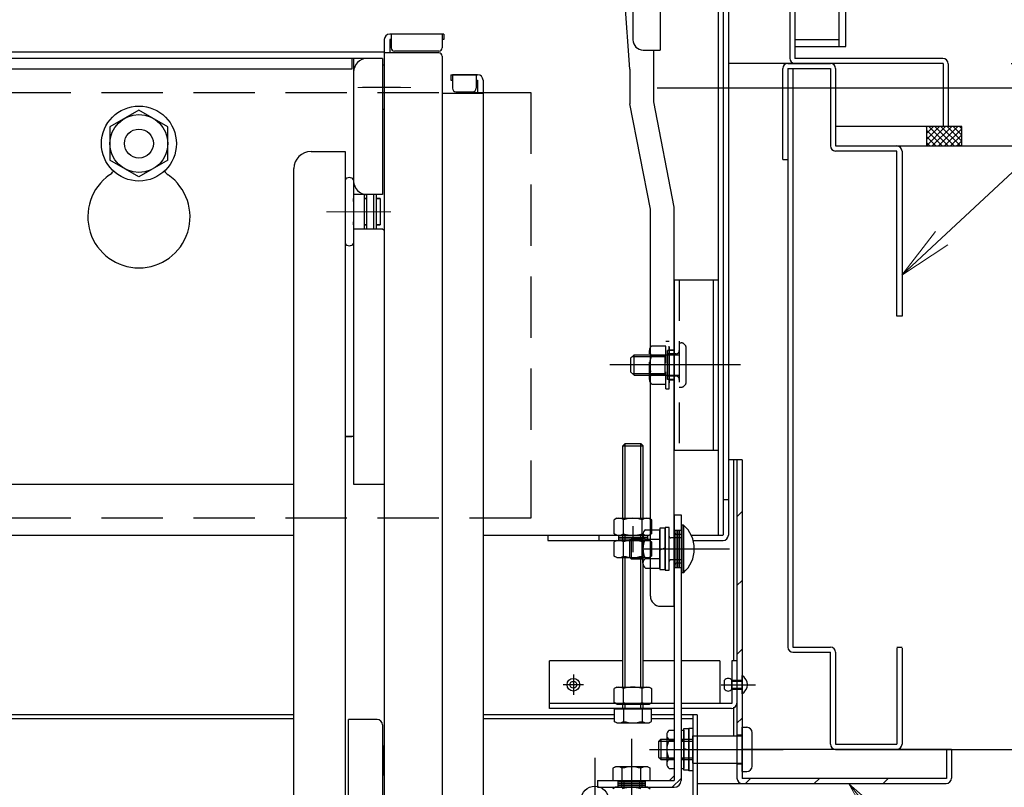
# Model space of a CAD drawing. Extents: x -13861 to -9861, y 100 to 2870.
# Drawn here: x -11004 to -10860, y 2217 to 2329 of the extents above; entities that cross this region are included whole.
import ezdxf
from ezdxf import colors
from ezdxf.entities.mleader import LeaderData, LeaderLine
from ezdxf.math import Vec2, Vec3

# ---------------------------------------------------------------- set-up
doc = ezdxf.new("R2010")
doc.units = 0
doc.header["$LTSCALE"] = 10
for name, pattern in [('CENTER', [12, 5, -0.8, 0.4, -0.8, 5]), ('DASHED2', [0.375, 0.25, -0.125]), ('KIN-CENTER3', [10, 7, -1, 1, -1]), ('KIN-HIDDEN2', [4.5, 3, -1.5]), ('KIN-HIDDEN3', [2, 1.5, -0.5])]:
    doc.linetypes.add(name, pattern=pattern)
doc.layers.get('0').update_dxf_attribs({"linetype": 'CONTINUOUS'})
doc.layers.get('DEFPOINTS').update_dxf_attribs({"linetype": 'CONTINUOUS'})
for name, color, linetype in [('02壁', 9, 'CONTINUOUS'), ('1', 3, 'CONTINUOUS'), ('BLU_M', 160, 'CONTINUOUS'), ('BLU_SS', 153, 'CONTINUOUS'), ('CYA_M', 4, 'CONTINUOUS'), ('CYA_SSD', 134, 'KIN-HIDDEN2'), ('GRE_M', 3, 'CONTINUOUS'), ('GRE_SS', 84, 'CONTINUOUS'), ('MAZ_M', 6, 'CONTINUOUS'), ('MAZ_SS', 214, 'CONTINUOUS'), ('PARTS2', 210, 'KIN-HIDDEN3'), ('PARTS_SIN', 171, 'KIN-CENTER3'), ('RED_M', 1, 'CONTINUOUS'), ('RED_SS', 13, 'CONTINUOUS'), ('YEL_M', 2, 'CONTINUOUS'), ('YEL_SSD', 53, 'KIN-HIDDEN2')]:
    doc.layers.add(name, color=color, linetype=linetype)
for name, color, linetype, lineweight in [('6寸法', 11, 'CONTINUOUS', 5), ('center', 5, 'CENTER', 18), ('sunpou', 7, 'CONTINUOUS', 18)]:
    doc.layers.add(name, color=color, linetype=linetype, lineweight=lineweight)
doc.styles.get("Standard").update_dxf_attribs({"font": 'simplex.shx', "width": 0.7, "bigfont": 'bigfont.shx'})
doc.dimstyles.new('一般寸法', dxfattribs={"dimscale": 5, "dimtxt": 3.5, "dimasz": 1, "dimexe": 0.5, "dimexo": 2, "dimgap": 0.5, "dimtad": 1, "dimzin": 9, "dimdsep": 46, "dimtxsty": 'Standard', "dimblk1": 'ORIGIN', "dimblk2": 'ORIGIN', "dimsah": 1, "dimcen": 1, "dimclrd": 11, "dimclre": 11, "dimclrt": 2, "dimadec": 3, "dimazin": 2, "dimtfac": 1, "dimtmove": 2, "dimatfit": 3, "dimldrblk": 'OPEN', "dimfxl": 1, "dimtolj": 1, "dimtzin": 9, "dimarcsym": 0})

# ---------------------------------------------------------------- blocks, each defined once
blk = doc.blocks.new('_ORIGIN')
at = {"color": 0, "linetype": 'ByBlock'}
blk.add_line((0, 0), (-1, 0), dxfattribs=at)
blk.add_circle((0, 0), 0.5, dxfattribs=at)
blk = doc.blocks.new('*D54')
at = {"layer": 'DEFPOINTS', "color": 0, "transparency": 16777216}
for p in [(-10920.76, 2319.19), (-10957.39, 577.7), (-10738.34, 577.7)]:
    blk.add_point(p, dxfattribs=at)
at = {"layer": 'sunpou', "color": 11, "lineweight": -2, "transparency": 16777216}
for p, q in [((-10910.76, 2319.19), (-10735.84, 2319.19)), ((-10738.34, 2314.19), (-10738.34, 582.7)), ((-10947.39, 577.7), (-10735.84, 577.7))]:
    blk.add_line(p, q, dxfattribs=at)
at = {"layer": 'sunpou', "color": 11, "lineweight": -2, "transparency": 16777216, "xscale": 5, "yscale": 5, "zscale": 5}
for p, rotation in [((-10738.34, 2319.19), 90), ((-10738.34, 577.7), 270)]:
    blk.add_blockref('_ORIGIN', p, dxfattribs=dict(at, rotation=rotation))
at = {"layer": 'sunpou', "color": 2, "transparency": 16777216, "insert": (-10749.59, 1448.44), "char_height": 17.5, "attachment_point": 5, "rotation": 90}
blk.add_mtext('\\A1;3483', dxfattribs=at)
blk = doc.blocks.new('_OPEN')
at = {"color": 0, "linetype": 'ByBlock'}
for p, q in [((-1, 0.167), (0, 0)), ((0, 0), (-1, -0.167)), ((0, 0), (-1, 0))]:
    blk.add_line(p, q, dxfattribs=at)
blk = doc.blocks.new('*D75')
at = {"layer": 'DEFPOINTS', "color": 0, "transparency": 16777216}
for p in [(-10868.04, 2708.13), (-11215.54, 2322.71), (-10868.04, 2322.82)]:
    blk.add_point(p, dxfattribs=at)
at = {"layer": 'sunpou', "color": 11, "lineweight": -2, "transparency": 16777216}
for p, q in [((-11215.54, 2332.71), (-11215.54, 2710.63)), ((-10868.04, 2332.82), (-10868.04, 2710.63)), ((-11210.54, 2708.13), (-10873.04, 2708.13))]:
    blk.add_line(p, q, dxfattribs=at)
at = {"layer": 'sunpou', "color": 11, "lineweight": -2, "transparency": 16777216, "xscale": 5, "yscale": 5, "zscale": 5, "rotation": 180}
blk.add_blockref('_ORIGIN', (-11215.54, 2708.13), dxfattribs=at)
at = {"layer": 'sunpou', "color": 11, "lineweight": -2, "transparency": 16777216, "xscale": 5, "yscale": 5, "zscale": 5}
blk.add_blockref('_ORIGIN', (-10868.04, 2708.13), dxfattribs=at)
at = {"layer": 'sunpou', "color": 2, "transparency": 16777216, "insert": (-11041.79, 2719.38), "char_height": 17.5, "attachment_point": 5}
blk.add_mtext('\\A1;枠寸法\u3000695', dxfattribs=at)
blk = doc.blocks.new('*D77')
at = {"layer": 'DEFPOINTS', "color": 0, "transparency": 16777216}
for p in [(-10868.34, 2217.08), (-10903.64, 1947.18), (-10772.26, 1947.18)]:
    blk.add_point(p, dxfattribs=at)
at = {"layer": 'sunpou', "color": 11, "lineweight": -2, "transparency": 16777216}
for p, q in [((-10858.34, 2217.08), (-10769.76, 2217.08)), ((-10772.26, 2212.08), (-10772.26, 1952.18)), ((-10893.64, 1947.18), (-10769.76, 1947.18))]:
    blk.add_line(p, q, dxfattribs=at)
at = {"layer": 'sunpou', "color": 11, "lineweight": -2, "transparency": 16777216, "xscale": 5, "yscale": 5, "zscale": 5}
for p, rotation in [((-10772.26, 2217.08), 90), ((-10772.26, 1947.18), 270)]:
    blk.add_blockref('_ORIGIN', p, dxfattribs=dict(at, rotation=rotation))
at = {"layer": 'sunpou', "color": 2, "transparency": 16777216, "insert": (-10783.51, 2082.13), "char_height": 17.5, "attachment_point": 5, "rotation": 90}
blk.add_mtext('\\A1;539.8', dxfattribs=at)
blk = doc.blocks.new('*D78')
at = {"layer": 'DEFPOINTS', "color": 0, "transparency": 16777216}
for p in [(-11216.04, 2217.88), (-10867.54, 2217.88), (-10867.54, 2144)]:
    blk.add_point(p, dxfattribs=at)
at = {"layer": 'sunpou', "color": 11, "lineweight": -2, "transparency": 16777216}
for p, q in [((-11216.04, 2207.88), (-11216.04, 2141.5)), ((-10867.54, 2207.88), (-10867.54, 2141.5)), ((-11211.04, 2144), (-10872.54, 2144))]:
    blk.add_line(p, q, dxfattribs=at)
at = {"layer": 'sunpou', "color": 11, "lineweight": -2, "transparency": 16777216, "xscale": 5, "yscale": 5, "zscale": 5, "rotation": 180}
blk.add_blockref('_ORIGIN', (-11216.04, 2144), dxfattribs=at)
at = {"layer": 'sunpou', "color": 11, "lineweight": -2, "transparency": 16777216, "xscale": 5, "yscale": 5, "zscale": 5}
blk.add_blockref('_ORIGIN', (-10867.54, 2144), dxfattribs=at)
at = {"layer": 'sunpou', "color": 2, "transparency": 16777216, "insert": (-11041.79, 2155.25), "char_height": 17.5, "attachment_point": 5}
blk.add_mtext('\\A1;下枠寸法\u3000697', dxfattribs=at)
blk = doc.blocks.new('*D58')
at = {"layer": 'DEFPOINTS', "color": 0, "ltscale": 0.5, "transparency": 16777216}
for p in [(-10868.79, 2322.76), (-10946.79, 362.76), (-10684.17, 362.76)]:
    blk.add_point(p, dxfattribs=at)
at = {"layer": 'sunpou', "color": 11, "lineweight": -2, "ltscale": 0.5, "transparency": 16777216}
for p, q in [((-10858.79, 2322.76), (-10681.67, 2322.76)), ((-10684.17, 2317.76), (-10684.17, 367.76)), ((-10936.79, 362.76), (-10681.67, 362.76))]:
    blk.add_line(p, q, dxfattribs=at)
at = {"layer": 'sunpou', "color": 11, "lineweight": -2, "ltscale": 0.5, "transparency": 16777216, "xscale": 5, "yscale": 5, "zscale": 5}
for p, rotation in [((-10684.17, 2322.76), 90), ((-10684.17, 362.76), 270)]:
    blk.add_blockref('_ORIGIN', p, dxfattribs=dict(at, rotation=rotation))
at = {"layer": 'sunpou', "color": 2, "ltscale": 0.5, "transparency": 16777216, "insert": (-10695.42, 1342.76), "char_height": 17.5, "attachment_point": 5, "rotation": 90}
blk.add_mtext('\\A1;適応階高3580～3920', dxfattribs=at)

msp = doc.modelspace()

# ---------------------------------------------------------------- hatches: boundary and pattern name
at = {"layer": '02壁', "ltscale": 0.5}
h = msp.add_hatch(dxfattribs=at)
h.set_pattern_fill('ANSI37', color=256, scale=0.2, style=0)
h.set_pattern_definition([(45, (-18651.047, 1000.2562), (-0.449012806, 0.449012806), []), (135, (-18651.047, 1000.2562), (-0.449012806, -0.449012806), [])])
h.paths.add_polyline_path([(-10866.0431, 2313.5081), (-10871.2371, 2313.5081), (-10871.2371, 2310.6581), (-10866.0431, 2310.6581)])
at = {"layer": 'GRE_SS'}
h = msp.add_hatch(dxfattribs=at)
h.set_pattern_fill('ANSI31', color=256, scale=2.25, angle=-90, style=0)
h.set_pattern_definition([(45, (-18353.32, -2328.8424), (-5.051394, 5.051394), [])])
h.paths.add_polyline_path([(-10898.2931, 2264.5831), (-10899.0431, 2264.5831), (-10899.0431, 2217.8831, 0.41421356), (-10898.2431, 2217.0831), (-10868.3431, 2217.0831, 0.41421356), (-10867.5431, 2217.8831), (-10867.5431, 2222.0831), (-10868.2931, 2222.0831), (-10868.2931, 2217.8331), (-10898.2931, 2217.8331)])

# ---------------------------------------------------------------- linework, layer by layer
for p, q in [((-10910.2931, 2337.2319), (-10910.2931, 2324.7319)), ((-10914.7431, 2321.9271), (-10915.4931, 2332.1426)), ((-10914.2931, 2332.2319), (-10914.2931, 2326.2319)), ((-10942.0431, 2327.0706), (-10949.9931, 2327.0706)), ((-10949.7931, 2327.0706), (-10949.7931, 2325.0706)), ((-10942.2931, 2327.0706), (-10942.2931, 2325.0706)), ((-10942.0431, 2327.0706), (-10942.0431, 2326.2706)), ((-10950.7931, 2326.2706), (-10950.7931, 2116.2239)), ((-10949.9931, 2326.2706), (-10949.9931, 2324.3206)), ((-10949.7931, 2326.2706), (-10949.9931, 2326.2706)), ((-10942.0431, 2326.2706), (-10942.2931, 2326.2706)), ((-10951.0431, 2323.5081), (-11132.5431, 2323.5081)), ((-10950.7931, 2324.4081), (-11041.7931, 2324.4081)), ((-10955.5431, 2323.5081), (-10955.5431, 2321.9081)), ((-10955.2931, 2323.5081), (-10955.2931, 2261.0081)), ((-10951.0431, 2323.5081), (-10951.0431, 2303.5081)), ((-10942.7931, 2324.3206), (-10950.7931, 2324.3206)), ((-10942.7931, 2324.5706), (-10949.2931, 2324.5706)), ((-10942.2931, 2323.8206), (-10942.2931, 2125.196)), ((-10912.7931, 2324.7319), (-10910.2931, 2324.7319)), ((-10911.2431, 2317.1426), (-10911.2431, 2324.7319)), ((-10950.7931, 2322.5081), (-10951.0431, 2322.5081)), ((-10950.7931, 2322.5081), (-10950.7931, 2316.0081)), ((-10955.5431, 2321.9081), (-11128.2931, 2321.9081)), ((-10941.0431, 2321.1147), (-10941.0431, 2320.3147)), ((-10941.0431, 2321.1147), (-10937.0931, 2321.1147)), ((-10940.7931, 2321.1147), (-10940.7931, 2319.1147)), ((-10937.0931, 2321.1147), (-10940.7931, 2321.1147)), ((-10937.2931, 2321.1147), (-10937.2931, 2319.1147)), ((-10914.7431, 2321.9271), (-10914.7431, 2316.8446)), ((-10948.421, 2319.2581), (-10953.971, 2319.2581)), ((-10941.0431, 2320.3147), (-10940.7931, 2320.3147)), ((-10937.2931, 2320.3147), (-10937.0931, 2320.3147)), ((-10937.0931, 2320.3147), (-10937.0931, 2318.3647)), ((-10936.2931, 2320.3147), (-10936.2931, 2102.1912)), ((-10936.2931, 2318.3647), (-10942.2931, 2318.3647)), ((-10940.2931, 2318.6147), (-10937.7931, 2318.6147)), ((-10911.7431, 2301.3875), (-10914.7431, 2316.8446)), ((-10908.2431, 2301.6855), (-10911.2431, 2317.1426)), ((-10986.7931, 2315.9156), (-10991.0431, 2313.4618)), ((-10982.5431, 2313.4618), (-10986.7931, 2315.9156)), ((-10950.7931, 2316.0081), (-10951.0431, 2316.0081)), ((-10991.0431, 2313.4618), (-10991.0431, 2308.5543)), ((-10982.5431, 2308.5543), (-10982.5431, 2313.4618)), ((-10961.5431, 2309.8347), (-10956.5431, 2309.8347)), ((-10956.5431, 2309.8347), (-10956.5431, 2296.3178)), ((-10986.7931, 2306.1006), (-10991.0431, 2308.5543)), ((-10982.5431, 2308.5543), (-10986.7931, 2306.1006)), ((-10964.0431, 2299.4686), (-10964.0431, 2307.3347)), ((-10955.2931, 2305.6908), (-10955.2931, 2296.3178)), ((-10951.0431, 2303.5081), (-10955.2931, 2303.5081)), ((-10953.6931, 2298.5081), (-10953.6931, 2303.5081)), ((-10953.3931, 2303.5081), (-10953.3931, 2298.5081)), ((-10952.3931, 2303.5081), (-10952.3931, 2298.5081)), ((-10951.9931, 2303.5081), (-10951.9931, 2298.5081)), ((-10955.2931, 2302.5043), (-10955.2931, 2302.9293)), ((-10955.2931, 2302.9293), (-10955.2931, 2302.5043)), ((-10953.3931, 2302.9293), (-10953.6931, 2302.9293)), ((-10953.6931, 2302.9293), (-10953.3931, 2302.9293)), ((-10951.3931, 2302.9293), (-10951.9931, 2302.9293)), ((-10951.9931, 2302.9293), (-10951.3931, 2302.9293)), ((-10951.3931, 2302.9293), (-10951.3931, 2299.0793)), ((-10911.7431, 2244.5893), (-10911.7431, 2301.3875)), ((-10908.2431, 2243.0898), (-10908.2431, 2301.6855)), ((-10964.0431, 2202.5647), (-10964.0431, 2299.4686)), ((-10955.2931, 2299.0793), (-10955.2931, 2299.5043)), ((-10953.3931, 2299.0793), (-10953.6931, 2299.0793)), ((-10953.6931, 2299.0793), (-10953.3931, 2299.0793)), ((-10951.3931, 2299.0793), (-10951.9931, 2299.0793)), ((-10951.9931, 2299.0793), (-10951.3931, 2299.0793)), ((-10955.2931, 2298.5081), (-10951.0431, 2298.5081)), ((-10951.0431, 2298.5081), (-10950.7931, 2298.2835)), ((-10956.5431, 2296.3178), (-10956.5431, 2195.8246)), ((-10956.5431, 2268.0081), (-10955.5431, 2268.0081)), ((-10955.2931, 2268.0081), (-10956.5431, 2268.0081)), ((-11119.5431, 2261.0081), (-10964.0431, 2261.0081)), ((-10955.2931, 2261.0081), (-10950.7931, 2261.0081)), ((-10910.2431, 2243.0898), (-10908.2431, 2243.0898)), ((-10956.0431, 2142.7633), (-10956.0431, 2226.4736)), ((-10951.8431, 2226.4736), (-10956.0431, 2226.4736)), ((-10951.0431, 2225.6736), (-10951.0431, 2176.0557)), ((-10950.7931, 2222.5557), (-10951.0431, 2222.5557)), ((-10950.7931, 2218.3057), (-10950.7931, 2222.5557)), ((-10950.7931, 2218.3057), (-10951.0431, 2218.3057))]:
    msp.add_line(p, q)
for radius in [5.5, 4.25, 2.125]:
    msp.add_circle((-10986.7931, 2311.0081), radius)
for centre, radius, start, end in [((-10949.9931, 2326.2706), 0.8, 90, 180), ((-10949.2931, 2325.0706), 0.5, 180, 270), ((-10942.7931, 2325.0706), 0.5, 270, 0), ((-10912.7931, 2326.2319), 1.5, 180, 270), ((-10953.2931, 2321.5081), 2, 90, 180), ((-10942.7931, 2323.8206), 0.5, 0, 90), ((-10937.0931, 2320.3147), 0.8, 0, 90), ((-10937.0931, 2320.3147), 0.8, 0, 90), ((-10940.2931, 2319.1147), 0.5, 180, 270), ((-10937.7931, 2319.1147), 0.5, 270, 0), ((-10961.5431, 2307.3347), 2.5, 90, 180), ((-10986.7931, 2300.2581), 7.5, 125.099632, 54.900368), ((-10992.5431, 2308.4396), 2.5, 305.099632, 323.892579), ((-10981.0431, 2308.4396), 2.5, 216.107421, 234.900368), ((-10955.9181, 2305.2245), 0.7798, 36.725179, 143.274821), ((-10953.2931, 2305.5081), 2, 180, 270), ((-10955.9181, 2296.7841), 0.7798, 216.725179, 323.274821), ((-10910.2431, 2244.5893), 1.5, 180, 270), ((-10951.8431, 2225.6736), 0.8, 0, 90)]:
    msp.add_arc(centre, radius, start, end)
at = {"layer": '02壁', "linetype": 'Continuous', "ltscale": 10}
for p, q in [((-10875.5621, 2310.6581), (-10639.2571, 2310.6581)), ((-10875.5621, 2222.0831), (-10639.2571, 2222.0831))]:
    msp.add_line(p, q, dxfattribs=at)
at = {"layer": '02壁', "ltscale": 0.5}
msp.add_lwpolyline([(-10866.0431, 2313.5081), (-10871.2371, 2313.5081), (-10871.2371, 2310.6581), (-10866.0431, 2310.6581)], close=True, dxfattribs=at)
at = {"layer": '1', "linetype": 'Continuous', "ltscale": 10}
msp.add_line((-10866.0621, 2310.6581), (-10866.8121, 2310.6581), dxfattribs=at)
at = {"layer": 'BLU_M'}
for p, q in [((-10907.1447, 2255.0208), (-10907.1447, 2248.0208)), ((-10906.8947, 2255.0208), (-10907.1447, 2255.0208)), ((-10906.8947, 2255.0208), (-10906.8947, 2248.0208)), ((-10906.8947, 2248.0208), (-10907.1447, 2248.0208)), ((-10926.5431, 2228.0831), (-10926.5431, 2235.0831)), ((-10915.7989, 2235.0831), (-10926.5431, 2235.0831)), ((-10908.2447, 2235.0831), (-10912.7989, 2235.0831)), ((-10901.5431, 2235.0831), (-10907.2447, 2235.0831)), ((-10901.5431, 2235.0831), (-10901.5431, 2228.8331)), ((-10899.0431, 2235.0831), (-10899.7931, 2235.0831)), ((-10899.7931, 2235.0831), (-10899.7931, 2228.8331)), ((-10899.0431, 2235.0831), (-10899.0431, 2228.8831)), ((-10908.2447, 2228.8331), (-10926.5431, 2228.8331)), ((-10908.2447, 2228.0831), (-10926.5431, 2228.0831)), ((-10899.7931, 2228.8331), (-10907.2447, 2228.8331)), ((-10899.8431, 2228.0831), (-10907.2447, 2228.0831))]:
    msp.add_line(p, q, dxfattribs=at)
for centre, radius, start, end in [((-10909.9228, 2251.5208), 4.6281, 310.865657, 49.134343), ((-10899.8431, 2228.8831), 0.8, 270, 0)]:
    msp.add_arc(centre, radius, start, end, dxfattribs=at)
at = {"layer": 'BLU_SS', "linetype": 'Continuous', "ltscale": 10}
for p, q in [((-10892.3121, 2308.6581), (-10892.3121, 2322.0081)), ((-10891.5621, 2322.7581), (-10885.3121, 2322.7581)), ((-10891.5621, 2322.0081), (-10891.5621, 2237.0866)), ((-10891.5621, 2322.0081), (-10885.3121, 2322.0081)), ((-10890.8121, 2322.0081), (-10890.8121, 2237.0866)), ((-10885.3121, 2322.0081), (-10885.3121, 2310.6581)), ((-10884.5621, 2322.0081), (-10884.5621, 2310.6581)), ((-10884.5621, 2310.6581), (-10875.5621, 2310.6581)), ((-10875.5621, 2309.9081), (-10884.5621, 2309.9081)), ((-10875.5621, 2285.6581), (-10875.5621, 2309.9081)), ((-10874.8121, 2309.9081), (-10874.8121, 2285.6581)), ((-10892.3121, 2308.6581), (-10891.5621, 2308.6581)), ((-10874.8121, 2285.6581), (-10875.5621, 2285.6581)), ((-10890.8121, 2237.0866), (-10885.3121, 2237.0866)), ((-10875.5621, 2237.0866), (-10874.8121, 2237.0866)), ((-10875.5621, 2236.9366), (-10875.5621, 2222.8366)), ((-10874.8121, 2236.9366), (-10874.8121, 2222.8366)), ((-10890.8121, 2236.3366), (-10885.3121, 2236.3366)), ((-10885.3121, 2222.8366), (-10885.3121, 2236.3366)), ((-10884.5621, 2236.3366), (-10884.5621, 2222.8366)), ((-10884.5621, 2222.8366), (-10875.5621, 2222.8366)), ((-10884.5621, 2222.0866), (-10875.5621, 2222.0866))]:
    msp.add_line(p, q, dxfattribs=at)
for centre, start, end in [((-10891.5621, 2322.0081), 90, 180), ((-10885.3121, 2322.0081), 0, 90), ((-10884.5621, 2310.6581), 180, 270), ((-10875.5621, 2309.9081), 0, 90), ((-10890.8121, 2237.0866), 180, 270), ((-10885.3121, 2236.3366), 0, 90), ((-10884.5621, 2222.8366), 180, 270), ((-10875.5621, 2222.8366), 270, 0)]:
    msp.add_arc(centre, 0.75, start, end, dxfattribs=at)
at = {"layer": 'center'}
for p, q in [((-10954.6781, 2319.2581), (-10946.9101, 2319.2581)), ((-10949.8478, 2301.0043), (-10959.2817, 2301.0043))]:
    msp.add_line(p, q, dxfattribs=at)
at = {"layer": 'CYA_M'}
for p, q in [((-10900.2931, 2332.2581), (-10900.2931, 2253.5081)), ((-10908.2431, 2291.0081), (-10908.2431, 2266.0081)), ((-10908.2431, 2291.0081), (-10901.7931, 2291.0081)), ((-10902.5431, 2291.0081), (-10902.5431, 2266.0081)), ((-10901.7931, 2291.0081), (-10901.7931, 2266.0081)), ((-10909.2431, 2276.3831), (-10909.2431, 2280.6331)), ((-10908.2431, 2280.6331), (-10909.2431, 2280.6331)), ((-10908.2431, 2276.3831), (-10909.2431, 2276.3831)), ((-10908.2431, 2266.0081), (-10901.7931, 2266.0081)), ((-10901.0431, 2258.7581), (-10900.2931, 2258.7581)), ((-10926.7931, 2253.5081), (-10926.7931, 2252.7581)), ((-10926.7931, 2252.7581), (-10912.5565, 2252.7581)), ((-10919.2931, 2253.5081), (-10919.2931, 2252.7581)), ((-10914.499, 2253.0208), (-10914.7447, 2252.7751)), ((-10914.7447, 2250.2665), (-10914.7447, 2252.7751)), ((-10912.8422, 2253.0208), (-10914.499, 2253.0208)), ((-10905.4631, 2252.7581), (-10901.0431, 2252.7581)), ((-10914.499, 2250.0208), (-10914.7447, 2250.2665)), ((-10912.8422, 2250.0208), (-10914.499, 2250.0208)), ((-10915.9947, 2217.5208), (-10915.9947, 2216.5208)), ((-10915.6447, 2217.5208), (-10915.6447, 2216.5208)), ((-10913.3447, 2217.5208), (-10913.3447, 2216.5208)), ((-10912.9947, 2217.5208), (-10912.9947, 2216.5208))]:
    msp.add_line(p, q, dxfattribs=at)
msp.add_arc((-10901.0431, 2253.5081), 0.75, 270, 0, dxfattribs=at)
at = {"layer": 'CYA_SSD', "ltscale": 0.2}
msp.add_line((-10907.4931, 2291.0081), (-10907.4931, 2266.0081), dxfattribs=at)
at = {"layer": 'CYA_SSD'}
for p, q in [((-10914.7447, 2252.7751), (-10912.8422, 2252.7751)), ((-10914.499, 2250.0208), (-10914.499, 2253.0208)), ((-10914.7447, 2250.2665), (-10912.8422, 2250.2665))]:
    msp.add_line(p, q, dxfattribs=at)
at = {"layer": 'CYA_SSD', "ltscale": 0.3}
msp.add_lwpolyline([(-10929.2931, 2318.5081), (-10929.2931, 2256.0081), (-11154.2931, 2256.0081), (-11154.2931, 2318.5081)], close=True, dxfattribs=at)
at = {"layer": 'GRE_M'}
for p, q in [((-10884.0431, 2325.2758), (-10884.0431, 2645.2758)), ((-10883.0431, 2325.2758), (-10883.0431, 2645.2758)), ((-10890.5431, 2326.2758), (-10884.0431, 2326.2758)), ((-10890.5431, 2325.2758), (-10883.0431, 2325.2758)), ((-10908.9931, 2276.3081), (-10908.9931, 2280.7081)), ((-10908.9931, 2280.7081), (-10908.2431, 2280.7081)), ((-10908.9931, 2276.3081), (-10908.2431, 2276.3081)), ((-10915.4489, 2266.99), (-10915.7989, 2266.64)), ((-10915.7989, 2266.64), (-10912.7989, 2266.64)), ((-10915.7989, 2256.0081), (-10915.7989, 2266.64)), ((-10915.4489, 2256.0081), (-10915.4489, 2266.99)), ((-10915.4489, 2266.99), (-10913.1489, 2266.99)), ((-10913.1489, 2256.0081), (-10913.1489, 2266.99)), ((-10912.7989, 2266.64), (-10913.1489, 2266.99)), ((-10912.7989, 2256.0081), (-10912.7989, 2266.64)), ((-10898.2931, 2264.5831), (-10900.2931, 2264.5831)), ((-10899.5431, 2264.5831), (-10899.5431, 2235.0831)), ((-10899.0431, 2264.5831), (-10899.0431, 2217.8831)), ((-10898.2931, 2264.5831), (-10898.2931, 2217.8331)), ((-10916.6739, 2256.0081), (-10917.0413, 2255.796)), ((-10917.0413, 2253.7202), (-10917.0413, 2255.796)), ((-10916.6739, 2256.0081), (-10911.9239, 2256.0081)), ((-10915.6701, 2253.7202), (-10915.6701, 2255.796)), ((-10912.9276, 2253.7202), (-10912.9276, 2255.796)), ((-10911.9239, 2256.0081), (-10911.5564, 2255.796)), ((-10911.5564, 2255.796), (-10911.5564, 2253.7202)), ((-10912.4672, 2254.3333), (-10910.3447, 2254.3333)), ((-10909.5947, 2254.5708), (-10910.3447, 2254.5708)), ((-10910.3447, 2254.5708), (-10910.3447, 2248.4708)), ((-10910.3447, 2248.7083), (-10910.3447, 2254.3333)), ((-10908.9947, 2254.6458), (-10909.5947, 2254.6458)), ((-10909.5947, 2254.6458), (-10909.5947, 2248.3958)), ((-10909.5947, 2248.4708), (-10909.5947, 2254.5708)), ((-10908.9947, 2248.3958), (-10908.9947, 2254.6458)), ((-10916.6739, 2253.5081), (-10917.0413, 2253.7202)), ((-10916.6739, 2252.7581), (-10917.0413, 2252.546)), ((-10916.6739, 2253.5081), (-10911.9239, 2253.5081)), ((-10916.6739, 2252.7581), (-10911.9239, 2252.7581)), ((-10915.7989, 2252.7581), (-10915.7989, 2253.5081)), ((-10915.4489, 2252.7581), (-10915.4489, 2253.5081)), ((-10913.1489, 2252.7581), (-10913.1489, 2253.5081)), ((-10912.8422, 2249.4114), (-10912.8422, 2253.6302)), ((-10912.7989, 2252.7581), (-10912.7989, 2253.5081)), ((-10912.4672, 2252.9271), (-10910.3447, 2252.9271)), ((-10911.9239, 2253.5081), (-10911.5564, 2253.7202)), ((-10911.9239, 2252.7581), (-10911.5564, 2252.546)), ((-10917.0413, 2250.4702), (-10917.0413, 2252.546)), ((-10915.6701, 2250.4702), (-10915.6701, 2252.546)), ((-10912.9276, 2250.4702), (-10912.9276, 2252.546)), ((-10911.5564, 2252.546), (-10911.5564, 2250.4702)), ((-10910.3447, 2251.3843), (-10909.5947, 2251.6573)), ((-10916.6739, 2250.2581), (-10917.0413, 2250.4702)), ((-10916.6739, 2250.2581), (-10911.9239, 2250.2581)), ((-10915.7989, 2231.24), (-10915.7989, 2250.2581)), ((-10915.4489, 2231.24), (-10915.4489, 2250.2581)), ((-10913.1489, 2231.24), (-10913.1489, 2250.2581)), ((-10912.7989, 2231.24), (-10912.7989, 2250.2581)), ((-10912.4672, 2250.1146), (-10910.3447, 2250.1146)), ((-10911.9239, 2250.2581), (-10911.5564, 2250.4702)), ((-10912.4672, 2248.7083), (-10910.3447, 2248.7083)), ((-10910.3447, 2248.4708), (-10909.5947, 2248.4708)), ((-10909.5947, 2248.3958), (-10908.9947, 2248.3958)), ((-10916.6739, 2231.24), (-10917.0413, 2231.0279)), ((-10917.0413, 2228.9522), (-10917.0413, 2231.0279)), ((-10916.6739, 2231.24), (-10911.9239, 2231.24)), ((-10915.6701, 2228.9522), (-10915.6701, 2231.0279)), ((-10912.9276, 2228.9522), (-10912.9276, 2231.0279)), ((-10911.9239, 2231.24), (-10911.5564, 2231.0279)), ((-10911.5564, 2231.0279), (-10911.5564, 2228.9522)), ((-10916.6739, 2228.74), (-10917.0413, 2228.9522)), ((-10916.6739, 2228.74), (-10911.9239, 2228.74)), ((-10915.7989, 2227.99), (-10915.7989, 2228.74)), ((-10915.4489, 2227.99), (-10915.4489, 2228.74)), ((-10913.1489, 2227.99), (-10913.1489, 2228.74)), ((-10912.7989, 2227.99), (-10912.7989, 2228.74)), ((-10911.9239, 2228.74), (-10911.5564, 2228.9522)), ((-10899.5431, 2228.3021), (-10899.5431, 2224.0831)), ((-10964.0431, 2227.1831), (-11119.5431, 2227.1831)), ((-10917.0413, 2227.1831), (-10936.2931, 2227.1831)), ((-10917.0413, 2227.99), (-10917.0413, 2226.2022)), ((-10911.5564, 2227.99), (-10917.0413, 2227.99)), ((-10915.6701, 2227.99), (-10915.6701, 2226.2022)), ((-10912.9276, 2227.99), (-10912.9276, 2226.2022)), ((-10911.5564, 2226.2022), (-10911.5564, 2227.99)), ((-10908.2447, 2227.1831), (-10911.5564, 2227.1831)), ((-10904.8947, 2227.1831), (-10907.2447, 2227.1831)), ((-10905.4947, 2227.1831), (-10905.4947, 1947.1831)), ((-10904.8947, 2227.1831), (-10904.8947, 2212.1831)), ((-10964.0431, 2226.5831), (-11119.5431, 2226.5831)), ((-10917.0413, 2226.5831), (-10936.2931, 2226.5831)), ((-10916.6739, 2225.99), (-10917.0413, 2226.2022)), ((-10916.6739, 2225.99), (-10911.9239, 2225.99)), ((-10911.9239, 2225.99), (-10911.5564, 2226.2022)), ((-10908.2447, 2226.5831), (-10911.5564, 2226.5831)), ((-10905.4947, 2226.5831), (-10907.2447, 2226.5831)), ((-10867.5431, 2222.0831), (-10898.2931, 2222.0831)), ((-10868.2931, 2222.0831), (-10868.2931, 2217.8331)), ((-10867.5431, 2222.0831), (-10867.5431, 2217.8831)), ((-10916.8697, 2219.5208), (-10917.2371, 2219.3087)), ((-10912.1197, 2219.5208), (-10916.8697, 2219.5208)), ((-10912.1197, 2219.5208), (-10911.7523, 2219.3087)), ((-10917.2371, 2219.3087), (-10917.2371, 2217.5208)), ((-10915.8659, 2217.5208), (-10915.8659, 2219.3087)), ((-10913.1235, 2217.5208), (-10913.1235, 2219.3087)), ((-10911.7523, 2217.5208), (-10911.7523, 2219.3087)), ((-10917.2371, 2217.5208), (-10911.7523, 2217.5208)), ((-10916.8697, 2216.5208), (-10917.2371, 2216.3087)), ((-10912.1197, 2216.5208), (-10916.8697, 2216.5208)), ((-10912.1197, 2216.5208), (-10911.7523, 2216.3087)), ((-10904.8947, 2217.0831), (-10868.3431, 2217.0831)), ((-10868.2931, 2217.8331), (-10898.2931, 2217.8331))]:
    msp.add_line(p, q, dxfattribs=at)
msp.add_circle((-10919.8947, 2214.6831), 2, dxfattribs=at)
for centre, radius, start, end in [((-10916.3557, 2254.7941), 1.214, 55.61585, 124.38415), ((-10914.2989, 2251.4702), 4.5379, 72.412098, 107.587902), ((-10912.242, 2254.7941), 1.214, 55.61585, 124.38415), ((-10911.9954, 2253.6302), 0.8467, 123.855, 236.145004), ((-10916.3557, 2254.7221), 1.214, 235.61585, 304.38415), ((-10916.3557, 2251.5441), 1.214, 55.61585, 124.38415), ((-10914.2989, 2258.046), 4.5379, 252.412098, 287.587902), ((-10914.2989, 2248.2202), 4.5379, 72.412098, 107.587902), ((-10912.242, 2254.7221), 1.214, 235.61585, 304.38415), ((-10912.242, 2251.5441), 1.214, 55.61585, 124.38415), ((-10910.0177, 2251.5208), 2.8242, 150.137199, 209.863007), ((-10916.3557, 2251.4721), 1.214, 235.61585, 304.38415), ((-10914.2989, 2254.796), 4.5379, 252.412098, 287.587902), ((-10912.242, 2251.4721), 1.214, 235.61585, 304.38415), ((-10911.9954, 2249.4114), 0.8467, 123.855, 236.145004), ((-10916.3557, 2230.026), 1.214, 55.61585, 124.38415), ((-10914.2989, 2226.7021), 4.5379, 72.412098, 107.587902), ((-10912.242, 2230.026), 1.214, 55.61585, 124.38415), ((-10916.3557, 2229.954), 1.214, 235.61585, 304.38415), ((-10914.2989, 2233.2779), 4.5379, 252.412098, 287.587902), ((-10912.242, 2229.954), 1.214, 235.61585, 304.38415), ((-10916.3557, 2227.204), 1.214, 235.61585, 304.38415), ((-10914.2989, 2230.5279), 4.5379, 252.412098, 287.587902), ((-10912.242, 2227.204), 1.214, 235.61585, 304.38415), ((-10916.5515, 2218.3068), 1.214, 55.61585, 124.38415), ((-10914.4947, 2214.9829), 4.5379, 72.412098, 107.587902), ((-10912.4379, 2218.3068), 1.214, 55.61585, 124.38415), ((-10914.4947, 2211.9829), 4.5379, 72.412098, 107.587902), ((-10898.2431, 2217.8831), 0.8, 180, 270), ((-10868.3431, 2217.8831), 0.8, 270, 0)]:
    msp.add_arc(centre, radius, start, end, dxfattribs=at)
for p in [(-10911.888, 2278.5081), (-10908.9931, 2278.5081), (-10912.8422, 2251.5208)]:
    msp.add_point(p, dxfattribs=at)
at = {"layer": 'MAZ_M'}
for p, q in [((-10900.8531, 2230.9206), (-10900.8531, 2232.2456)), ((-10898.2931, 2218.8331), (-10898.2931, 2225.3331)), ((-10898.2931, 2225.3331), (-10897.5931, 2225.3331)), ((-10909.3422, 2224.1925), (-10909.3422, 2219.9737)), ((-10908.9672, 2224.8956), (-10908.2447, 2224.8956)), ((-10907.2447, 2224.8956), (-10906.8447, 2224.8956)), ((-10906.8447, 2222.133), (-10906.8447, 2225.1331)), ((-10906.8447, 2225.1331), (-10906.0947, 2225.1331)), ((-10906.8447, 2222.2074), (-10906.8418, 2225.0677)), ((-10906.8447, 2224.8956), (-10906.8447, 2219.2706)), ((-10906.0947, 2225.1331), (-10906.0947, 2222.0009)), ((-10905.4947, 2224.0831), (-10899.0431, 2224.0831)), ((-10905.4947, 2220.0831), (-10905.4947, 2224.0831)), ((-10896.7931, 2219.6331), (-10896.7931, 2224.5331)), ((-10910.1947, 2223.5831), (-10910.4947, 2223.2831)), ((-10910.4947, 2220.8831), (-10910.4947, 2223.2831)), ((-10910.1947, 2223.5831), (-10908.2447, 2223.5831)), ((-10908.9672, 2223.4893), (-10908.2447, 2223.4893)), ((-10907.2447, 2223.5831), (-10905.4947, 2223.5831)), ((-10907.2447, 2223.4893), (-10906.8447, 2223.4893)), ((-10910.4947, 2220.8831), (-10910.1947, 2220.5831)), ((-10906.8447, 2219.0331), (-10906.8447, 2222.2074)), ((-10906.8447, 2222.2074), (-10906.0947, 2222.0009)), ((-10906.8447, 2222.2074), (-10906.0947, 2222.0009)), ((-10906.8447, 2220.8407), (-10906.8447, 2219.2706)), ((-10906.8447, 2219.0331), (-10906.8447, 2220.8407)), ((-10906.0947, 2222.0009), (-10906.0975, 2219.0984)), ((-10906.0958, 2220.8407), (-10906.0975, 2219.0984)), ((-10906.0947, 2222.0331), (-10906.0947, 2219.0331)), ((-10906.0947, 2220.8407), (-10906.0947, 2219.0331)), ((-10910.1947, 2220.5831), (-10908.2447, 2220.5831)), ((-10909.3422, 2220.7706), (-10909.3422, 2219.9737)), ((-10908.9672, 2220.6768), (-10908.2447, 2220.6768)), ((-10908.9672, 2220.6768), (-10908.4947, 2220.6768)), ((-10907.2447, 2220.6768), (-10906.8447, 2220.6768)), ((-10907.2447, 2220.6768), (-10906.8447, 2220.6768)), ((-10907.2447, 2220.5831), (-10905.4947, 2220.5831)), ((-10905.4947, 2220.0831), (-10899.0431, 2220.0831)), ((-10908.9672, 2219.2706), (-10908.2447, 2219.2706)), ((-10908.9672, 2219.2706), (-10908.4947, 2219.2706)), ((-10907.2447, 2219.2706), (-10906.8447, 2219.2706)), ((-10907.2447, 2219.2706), (-10906.8447, 2219.2706)), ((-10906.0947, 2219.0331), (-10906.8447, 2219.0331)), ((-10906.0947, 2219.0331), (-10906.8447, 2219.0331)), ((-10898.2931, 2218.8331), (-10897.5931, 2218.8331))]:
    msp.add_line(p, q, dxfattribs=at)
msp.add_lwpolyline([(-10905.4947, 2225.2081), (-10905.4947, 2218.9581), (-10906.0947, 2218.9581), (-10906.0947, 2225.2081)], close=True, dxfattribs=at)
msp.add_lwpolyline([(-10905.4947, 2225.2081), (-10905.4947, 2225.2081), (-10905.4947, 2218.9581), (-10906.0947, 2218.9581), (-10906.0947, 2220.8407)], dxfattribs=at)
for radius in [0.9275, 0.4925]:
    msp.add_circle((-10923.0431, 2231.5831), radius, dxfattribs=at)
for centre, radius, start, end in [((-10900.3231, 2231.8481), 0.6625, 36.869898, 143.130102), ((-10898.9997, 2231.5831), 1.5017, 298.072487, 61.927513), ((-10900.3231, 2231.3181), 0.6625, 216.869898, 323.130102), ((-10897.5931, 2224.5331), 0.8, 0, 90), ((-10908.4954, 2224.1925), 0.8467, 123.854996, 236.145), ((-10906.5177, 2222.0831), 2.8242, 150.136993, 209.862801), ((-10908.4954, 2219.9737), 0.8467, 123.854996, 236.145), ((-10908.4954, 2219.9737), 0.8467, 123.854996, 236.145), ((-10906.5177, 2222.0831), 2.8242, 207.692502, 209.862801), ((-10897.5931, 2219.6331), 0.8, 270, 0)]:
    msp.add_arc(centre, radius, start, end, dxfattribs=at)
msp.add_point((-10909.3422, 2222.0831), dxfattribs=at)
msp.add_point((-10909.3422, 2222.0831), dxfattribs=at)
at = {"layer": 'MAZ_SS'}
for p, q in [((-10910.4947, 2223.3131), (-10908.2447, 2223.3131)), ((-10910.1947, 2223.5831), (-10910.1947, 2220.5831)), ((-10907.2447, 2223.3131), (-10905.4947, 2223.3131)), ((-10910.4947, 2220.8581), (-10908.2447, 2220.8581)), ((-10907.2447, 2220.8581), (-10905.4947, 2220.8581))]:
    msp.add_line(p, q, dxfattribs=at)
at = {"layer": 'PARTS2'}
for p, q in [((-10907.4931, 2281.7581), (-10907.2431, 2281.7581)), ((-10907.9931, 2280.1331), (-10909.2431, 2280.1331)), ((-10906.4931, 2276.0081), (-10906.4931, 2281.0081)), ((-10909.2431, 2280.0081), (-10907.4931, 2280.0081)), ((-10909.2431, 2277.0081), (-10907.4931, 2277.0081)), ((-10907.9931, 2276.8831), (-10909.2431, 2276.8831)), ((-10907.4931, 2275.2581), (-10907.2431, 2275.2581)), ((-10908.2447, 2254.2708), (-10907.2447, 2254.2708)), ((-10907.9947, 2254.2708), (-10907.9947, 2248.7708)), ((-10907.7447, 2254.2708), (-10907.7447, 2248.7708)), ((-10907.4947, 2254.2708), (-10907.4947, 2248.7708)), ((-10916.4239, 2253.5081), (-10916.4239, 2252.7581)), ((-10916.4239, 2253.2581), (-10912.1739, 2253.2581)), ((-10916.4239, 2253.0081), (-10912.1739, 2253.0081)), ((-10912.1739, 2253.5081), (-10912.1739, 2252.7581)), ((-10907.1447, 2253.1458), (-10908.7447, 2253.1458)), ((-10907.1447, 2253.6458), (-10907.9947, 2253.6458)), ((-10907.1447, 2249.8958), (-10908.7447, 2249.8958)), ((-10908.2447, 2248.7708), (-10907.2447, 2248.7708)), ((-10907.1447, 2249.3958), (-10907.9947, 2249.3958)), ((-10898.2931, 2230.2581), (-10898.2931, 2232.9081)), ((-10899.7931, 2230.9206), (-10899.7931, 2232.2456)), ((-10899.7931, 2232.2456), (-10898.2931, 2232.2456)), ((-10899.7931, 2232.1131), (-10898.2931, 2232.1131)), ((-10899.7931, 2231.0531), (-10898.2931, 2231.0531)), ((-10899.7931, 2230.9206), (-10898.2931, 2230.9206)), ((-10899.0431, 2224.2081), (-10898.2931, 2224.2081)), ((-10899.0431, 2224.0831), (-10898.2931, 2224.0831)), ((-10899.0431, 2220.0831), (-10898.2931, 2220.0831)), ((-10899.0431, 2219.9581), (-10898.2931, 2219.9581)), ((-10916.4947, 2217.5208), (-10916.4947, 2216.5208)), ((-10912.4947, 2217.2708), (-10916.4947, 2217.2708)), ((-10912.4947, 2217.0208), (-10916.4947, 2217.0208)), ((-10912.4947, 2216.7708), (-10916.4947, 2216.7708)), ((-10912.4947, 2217.5208), (-10912.4947, 2216.5208)), ((-10907.2447, 2217.8137), (-10908.5376, 2216.5208))]:
    msp.add_line(p, q, dxfattribs=at)
for centre, radius, start, end in [((-10907.2431, 2281.0081), 0.75, 0, 90), ((-10907.9931, 2280.6331), 0.5, 270, 0), ((-10907.9931, 2276.3831), 0.5, 0, 90), ((-10907.2431, 2276.0081), 0.75, 270, 0), ((-10908.7447, 2253.3958), 0.25, 180, 270), ((-10907.9947, 2253.8958), 0.25, 180, 270), ((-10908.7447, 2249.6458), 0.25, 90, 180), ((-10907.9947, 2249.1458), 0.25, 90, 180)]:
    msp.add_arc(centre, radius, start, end, dxfattribs=at)
at = {"layer": 'PARTS_SIN'}
for p, q in [((-10898.5335, 2278.5081), (-10917.7094, 2278.5081)), ((-10914.2989, 2254.8319), (-10914.2989, 2251.0377)), ((-10912.8506, 2251.5208), (-10900.1279, 2251.5208)), ((-10923.0431, 2233.0945), (-10923.0431, 2230.0717)), ((-10921.5316, 2231.5831), (-10924.5545, 2231.5831)), ((-10901.3493, 2231.5831), (-10896.3047, 2231.5831)), ((-10914.4947, 2223.6516), (-10914.4947, 2179.8139)), ((-10919.8947, 2220.8418), (-10919.8947, 2208.5243)), ((-10911.8673, 2222.0831), (-10893.1334, 2222.0831)), ((-10909.8551, 2222.0831), (-10892.2556, 2222.0831))]:
    msp.add_line(p, q, dxfattribs=at)
at = {"layer": 'RED_M'}
for p, q in [((-10914.6431, 2279.5081), (-10914.1431, 2280.0081)), ((-10914.6431, 2279.5081), (-10914.6431, 2277.5081)), ((-10914.1431, 2280.0081), (-10909.2431, 2280.0081)), ((-10909.6431, 2280.0081), (-10909.6431, 2277.0081)), ((-10914.1431, 2277.0081), (-10914.6431, 2277.5081)), ((-10914.1431, 2277.0081), (-10909.2431, 2277.0081))]:
    msp.add_line(p, q, dxfattribs=at)
at = {"layer": 'RED_SS'}
for p, q in [((-10914.4131, 2279.7381), (-10909.6431, 2279.7381)), ((-10914.1431, 2277.0081), (-10914.1431, 2280.0081)), ((-10914.4131, 2277.2781), (-10909.6431, 2277.2781))]:
    msp.add_line(p, q, dxfattribs=at)
at = {"layer": 'YEL_M'}
for p, q in [((-10901.7931, 2332.7081), (-10901.7931, 2253.5081)), ((-10901.0431, 2332.7581), (-10901.0431, 2253.5581)), ((-10891.2931, 2332.7581), (-10891.2931, 2323.5581)), ((-10890.5431, 2332.7081), (-10890.5431, 2323.5081)), ((-10868.8431, 2323.5081), (-10890.5431, 2323.5081)), ((-10868.7931, 2322.7581), (-10900.2931, 2322.7581)), ((-10868.7931, 2322.7581), (-10868.7931, 2313.5081)), ((-10868.0431, 2322.7081), (-10868.0431, 2313.5081)), ((-10868.0431, 2313.5081), (-10884.5621, 2313.5081)), ((-10908.9931, 2281.1331), (-10908.9931, 2275.8831)), ((-10908.2447, 2256.5208), (-10907.2447, 2256.5208)), ((-10908.2447, 2256.5208), (-10908.2447, 2217.5208)), ((-10907.2447, 2256.5208), (-10907.2447, 2217.5208)), ((-10907.2447, 2255.2736), (-10907.2447, 2247.768)), ((-11119.5431, 2253.5081), (-10964.0431, 2253.5081)), ((-10936.2931, 2253.5081), (-10912.8333, 2253.5081)), ((-10919.2931, 2253.5081), (-10919.2931, 2252.7581)), ((-10905.7431, 2253.5081), (-10901.0446, 2253.5081)), ((-10908.2447, 2249.1458), (-10908.2447, 2244.2708)), ((-10908.2447, 2218.2279), (-10908.9518, 2217.5208)), ((-10919.4947, 2217.5208), (-10919.4947, 2216.5208)), ((-10919.4947, 2217.5208), (-10908.2447, 2217.5208)), ((-10919.4947, 2216.5208), (-10908.2447, 2216.5208))]:
    msp.add_line(p, q, dxfattribs=at)
for centre, radius, start, end in [((-10890.4931, 2323.5581), 0.8, 180, 270), ((-10868.8431, 2322.7081), 0.8, 0, 90), ((-10908.2447, 2217.5208), 1, 270, 0)]:
    msp.add_arc(centre, radius, start, end, dxfattribs=at)
at = {"layer": 'YEL_SSD', "linetype": 'DASHED2'}
for p, q in [((-10909.4505, 2275.0206), (-10909.4505, 2281.9956)), ((-10909.4505, 2281.9956), (-10908.9931, 2281.9956)), ((-10908.9931, 2275.0206), (-10908.9931, 2281.9956)), ((-10911.888, 2276.3987), (-10911.888, 2280.6175)), ((-10911.513, 2281.3206), (-10909.4505, 2281.3206)), ((-10911.513, 2279.9143), (-10909.4505, 2279.9143)), ((-10911.5128, 2277.1018), (-10909.4505, 2277.1018)), ((-10911.513, 2275.6956), (-10909.4505, 2275.6956)), ((-10909.4505, 2275.0206), (-10908.9931, 2275.0206))]:
    msp.add_line(p, q, dxfattribs=at)
for centre, radius, start, end in [((-10911.0413, 2280.6175), 0.8467, 123.855, 236.145004), ((-10909.0636, 2278.5081), 2.8242, 150.137199, 209.863007), ((-10911.0413, 2276.3987), 0.8467, 123.855, 236.145004)]:
    msp.add_arc(centre, radius, start, end, dxfattribs=at)

# ---------------------------------------------------------------- dimensions: what is measured, and where the dimension line sits
at = {"layer": 'sunpou'}
for base, p1, p2, text, picture, middle in [((-10868.0431, 2708.1303), (-11215.5431, 2322.7081), (-10868.0431, 2322.8186), '枠寸法\u3000<>', '*D75', (-11041.7931, 2719.3803)), ((-10867.5431, 2143.9977), (-11216.0431, 2217.8831), (-10867.5431, 2217.8831), '下枠寸法\u3000<>', '*D78', (-11041.7931, 2155.2477))]:
    dim = msp.add_linear_dim(base=base, p1=p1, p2=p2, text=text, dimstyle='一般寸法', override={"dimlfac": 2}, dxfattribs=at)
    dim.commit()
    dim.dimension.update_dxf_attribs({"geometry": picture, "text_midpoint": middle})
at = {"layer": 'sunpou', "ltscale": 0.5}
dim = msp.add_linear_dim(base=(-10684.1673, 362.7581), p1=(-10868.7931, 2322.7581), p2=(-10946.7931, 362.7581), angle=90, text='適応階高3580～3920', dimstyle='一般寸法', dxfattribs=at)
dim.commit()
dim.dimension.update_dxf_attribs({"geometry": '*D58', "text_midpoint": (-10695.4173, 1342.7581)})
at = {"layer": 'sunpou'}
for base, p1, p2, override, picture, middle in [((-10738.3422, 577.6951), (-10920.7568, 2319.1927), (-10957.3894, 577.6951), {"dimdec": 0, "dimlfac": 2}, '*D54', (-10749.5922, 1448.4439)), ((-10772.258, 1947.1831), (-10868.3431, 2217.0831), (-10903.6431, 1947.1831), {"dimdec": 1, "dimlfac": 2}, '*D77', (-10783.508, 2082.1331))]:
    dim = msp.add_linear_dim(base=base, p1=p1, p2=p2, angle=270, dimstyle='一般寸法', override=override, dxfattribs=at)
    dim.commit()
    dim.dimension.update_dxf_attribs({"geometry": picture, "text_midpoint": middle})

# ---------------------------------------------------------------- leaders
at = {"layer": '6寸法'}
ml = msp.add_multileader_mtext('Standard', dxfattribs=at)
ml.set_content('既存枠', color=2)
ml.set_leader_properties(color=11)
ml.set_arrow_properties(name='OPEN')
ml.build(insert=Vec2(0, 0))
ml.multileader.update_dxf_attribs({"text_left_attachment_type": 6, "text_right_attachment_type": 6, "dogleg_length": 0.36, "arrow_head_size": 8, "scale": 8})
ctx = ml.context
ctx.base_point, ctx.scale, ctx.char_height, ctx.arrow_head_size, ctx.landing_gap_size, ctx.plane_origin = Vec3(-10803.6378, 2355.357), 8, 20, 8, 0.72, Vec3(-10803.1443, 2352.6785)
ctx.left_attachment, ctx.right_attachment = 6, 6
notes = []
notes.append((ctx, [(0, (1, 1, 0), (-10806.5178, 2355.357), (1, 0), 2.88, [(0, [(-10874.8621, 2291.6816)], 0, [])])]))
ctx.mtext.insert, ctx.mtext.flow_direction = Vec3(-10802.9178, 2379.357), 5
ml = msp.add_multileader_mtext('Standard', dxfattribs=at)
ml.set_content('下枠', color=2)
ml.set_leader_properties(color=11)
ml.set_arrow_properties(name='OPEN')
ml.build(insert=Vec2(0, 0))
ml.multileader.update_dxf_attribs({"text_left_attachment_type": 6, "text_right_attachment_type": 6, "dogleg_length": 0.36, "arrow_head_size": 8, "scale": 8})
ctx = ml.context
ctx.base_point, ctx.scale, ctx.char_height, ctx.arrow_head_size, ctx.landing_gap_size, ctx.plane_origin = Vec3(-10826.4839, 2152.2713), 8, 20, 8, 0.72, Vec3(-10823.5867, 2143.6456)
ctx.left_attachment, ctx.right_attachment = 6, 6
notes.append((ctx, [(0, (1, 1, 0), (-10829.3639, 2152.2713), (1, 0), 2.88, [(0, [(-10882.6212, 2217.0331)], 0, [])])]))
ctx.mtext.insert, ctx.mtext.flow_direction = Vec3(-10825.7639, 2176.2713), 5
for ctx, leaders in notes:
    for number, flags, end, landing, length, lines in leaders:
        leader = LeaderData()
        leader.index, (leader.has_last_leader_line, leader.has_dogleg_vector, leader.attachment_direction) = number, flags
        leader.last_leader_point, leader.dogleg_vector, leader.dogleg_length = Vec3(end), Vec3(landing), length
        for number, points, colour, breaks in lines:
            line = LeaderLine()
            line.index, line.vertices, line.color, line.breaks = number, Vec3.list(points), colors.encode_raw_color(colour), breaks
            leader.lines.append(line)
        ctx.leaders.append(leader)

doc.saveas('drawing.dxf')
